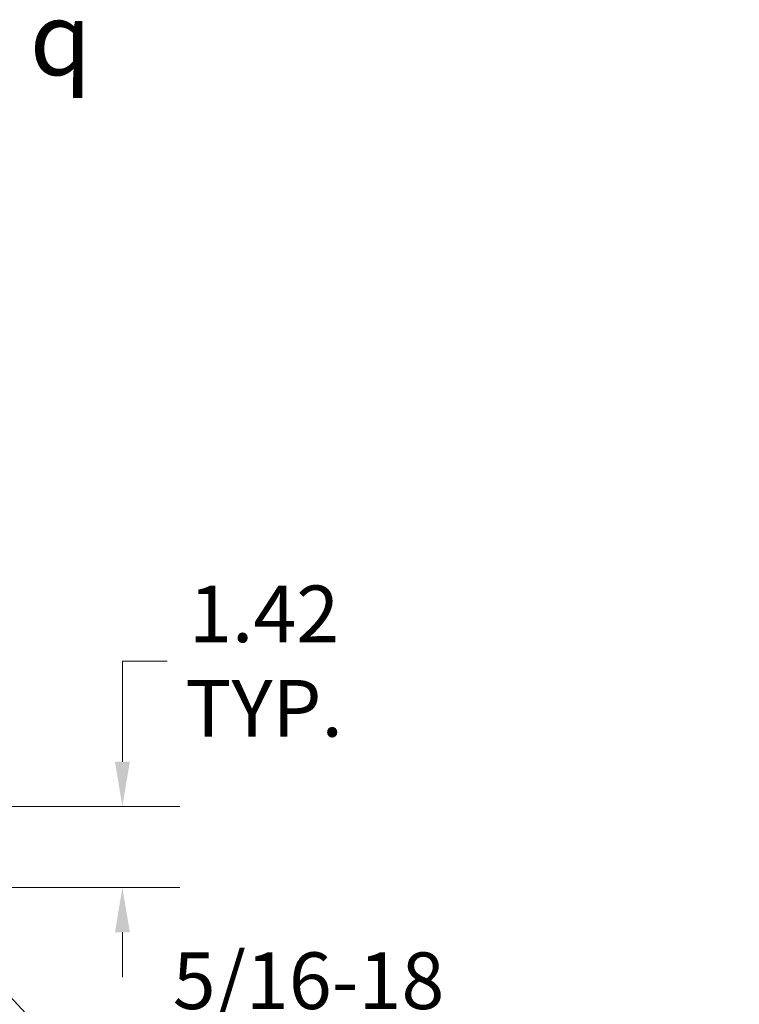
# Model space of a CAD drawing. Units: inches. Extents: x 4 to 178, y 4 to 113.
# Drawn here: x 145 to 158, y 44 to 61 of the extents above; entities that cross this region are included whole.
import ezdxf

# ---------------------------------------------------------------- set-up
doc = ezdxf.new("R2010")
doc.units = ezdxf.units.IN
doc.header["$LTSCALE"] = 10.666667
doc.header["$MEASUREMENT"] = 0
doc.layers.add('Dimension (ANSI)', color=7, linetype='Continuous', lineweight=13)
doc.layers.add('Symbol (ANSI)', color=7, linetype='Continuous', lineweight=18)
doc.styles.add('Note Text (ANSI)', font='RomanS.shx')
doc.dimstyles.new('Default (ANSI)', dxfattribs={"dimscale": 10.666667, "dimtxt": 0.093, "dimasz": 0.0735, "dimexe": 0.0945, "dimexo": 0.048, "dimgap": 0.024, "dimtad": 0, "dimtih": 1, "dimtoh": 1, "dimrnd": 1e-08, "dimzin": 0, "dimdsep": 46, "dimtxsty": 'Note Text (ANSI)', "dimcen": 0.09, "dimdle": 0.2955, "dimclrd": 256, "dimclre": 256, "dimclrt": 256, "dimadec": 0, "dimazin": 0, "dimtfac": 1.290323, "dimtofl": 0, "dimtmove": 0, "dimatfit": 3, "dimfxl": 1, "dimtolj": 1, "dimtzin": 4, "dimlwd": -1, "dimlwe": -1, "dimarcsym": 0})
doc.dimstyles.new('Default (ANSI)$7', dxfattribs={"dimscale": 10.666667, "dimtxt": 0.093, "dimasz": 0.098425, "dimexe": 0.0945, "dimexo": 0.048, "dimgap": 0.024, "dimtad": 0, "dimtih": 1, "dimtoh": 1, "dimrnd": 1e-08, "dimzin": 0, "dimdsep": 46, "dimtxsty": 'Note Text (ANSI)', "dimcen": 0.09, "dimdle": 0.2955, "dimclrd": 256, "dimclre": 256, "dimclrt": 256, "dimadec": 0, "dimazin": 0, "dimtfac": 1.290323, "dimtofl": 0, "dimtmove": 0, "dimatfit": 3, "dimfxl": 1, "dimtolj": 1, "dimtzin": 4, "dimlwd": -1, "dimlwe": -1, "dimarcsym": 0})

# ---------------------------------------------------------------- blocks, each defined once
blk = doc.blocks.new('*D19')
at = {"layer": 'Defpoints', "color": 0, "transparency": 16777216}
for p in [(143.618, 47.044), (147.216, 47.044), (143.547, 45.624)]:
    blk.add_point(p, dxfattribs=at)
at = {"layer": 'Dimension (ANSI)', "transparency": 16777216}
for p, q in [((148, 49.591), (147.216, 49.591)), ((147.216, 49.591), (147.216, 48.612)), ((147.216, 47.828), (147.216, 48.612)), ((144.13, 47.044), (148.224, 47.044)), ((144.059, 45.624), (148.224, 45.624)), ((147.216, 44.84), (147.216, 44.056))]:
    blk.add_line(p, q, dxfattribs=at)
for points in [[(147.086, 47.828), (147.347, 47.828), (147.216, 47.044)], [(147.086, 44.84), (147.347, 44.84), (147.216, 45.624)]]:
    blk.add_solid(points, dxfattribs=at)
at = {"layer": 'Dimension (ANSI)', "transparency": 16777216, "insert": (149.697, 49.591), "char_height": 0.992, "attachment_point": 5, "style": 'Note Text (ANSI)'}
blk.add_mtext('\\A1;1.42\\PTYP.', dxfattribs=at)

msp = doc.modelspace()

# ---------------------------------------------------------------- texts
at = {"layer": 'Symbol (ANSI)', "insert": (146.133, 60.494), "char_height": 1.28, "attachment_point": 5, "style": 'Note Text (ANSI)'}
msp.add_mtext('{\\fAIGDT|b0|i0;\\H1.2800;q}', dxfattribs=at)
at = {"layer": 'Symbol (ANSI)', "insert": (148.098, 42.054), "char_height": 0.992, "width": 10.52772, "attachment_point": 4, "line_spacing_factor": 1.093904, "style": 'Note Text (ANSI)'}
msp.add_mtext('{5/16-18\\PCOLLAR STUD\\P(4 PL.)}', dxfattribs=at)

# ---------------------------------------------------------------- dimensions: what is measured, and where the dimension line sits
at = {"layer": 'Dimension (ANSI)'}
dim = msp.add_linear_dim(base=(147.216, 47.044), p1=(143.547, 45.624), p2=(143.618, 47.044), angle=270, text='<>\\PTYP.', dimstyle='Default (ANSI)', override={"dimgap": 0.024, "dimdec": 2, "dimtol": 0, "dimlim": 0, "dimtp": 0, "dimtm": 0, "dimtdec": 2, "dimtmove": 1, "dimatfit": 1}, dxfattribs=at)
dim.commit()
dim.dimension.update_dxf_attribs({"geometry": '*D19', "text_midpoint": (147.273, 49.591), "dimtype": 160})

# ---------------------------------------------------------------- leaders
at = {"layer": 'Symbol (ANSI)', "annotation_type": 0, "has_hookline": 1, "hookline_direction": 0, "text_width": 9.92}
msp.add_leader([(142.351, 46.834), (146.793, 42.054), (147.842, 42.054)], dimstyle='Default (ANSI)$7', override={"dimtad": 0}, dxfattribs=at)

doc.saveas('drawing.dxf')
